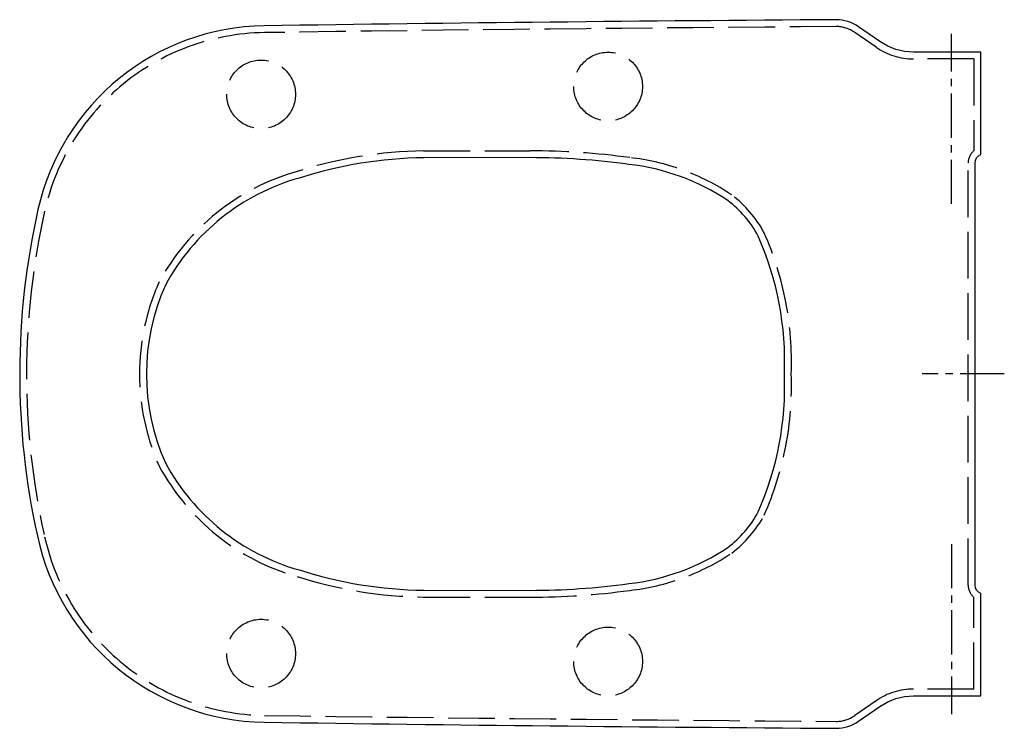
# Model space of a CAD drawing. Units: millimetres. Extents: x -475 to 27, y -180 to 181.
import ezdxf

# ---------------------------------------------------------------- set-up
doc = ezdxf.new("R2010")
doc.units = ezdxf.units.MM
doc.linetypes.add('AM_DIN_F_W050', pattern=[6.25, 4.75, -1.5])
doc.linetypes.add('CENTER2', pattern=[1.125, 0.75, -0.125, 0.125, -0.125])

msp = doc.modelspace()

# ---------------------------------------------------------------- linework, layer by layer
at = {"color": 6, "linetype": 'AM_DIN_F_W050', "ltscale": 5}
for p, q in [((-38.36, 166.62), (-49.24, 174.19)), ((11.55, 160.64), (-19.24, 160.64)), ((11.55, 160.64), (11.54, 113.89)), ((-269.03, 113.78), (-214.75, 113.86)), ((8.58, -107.5), (8.58, 107.77)), ((-269.03, -113.51), (-214.75, -113.59)), ((11.55, -160.36), (11.54, -113.62)), ((11.55, -160.36), (-19.24, -160.36)), ((-38.36, -166.35), (-49.24, -173.91))]:
    msp.add_line(p, q, dxfattribs=at)
at = {"color": 4, "linetype": 'CENTER2', "ltscale": 30}
for p, q in [((0.05, 86.75), (0.05, 173.37)), ((27.02, 0.14), (-14.92, 0.14)), ((0.05, -86.48), (0.05, -173.1))]:
    msp.add_line(p, q, dxfattribs=at)
for points in [[(12.08, 107.49, -0.321119), (15.04, 111.92), (15.05, 164.14), (-19.24, 164.14, -0.152989), (-36.36, 169.5), (-47.24, 177.06, 0.154752), (-58.79, 180.63, 0.001849), (-350.28, 177.55, 0.346788), (-465.64, 83.89, 0.110181), (-465.94, -82.37, 0.349681), (-350.26, -177.28, 0.00185), (-58.65, -180.36, 0.152989), (-47.24, -176.79), (-36.36, -169.23, -0.152989), (-19.24, -163.86), (15.05, -163.86), (15.04, -111.65, -0.304058), (12.08, -107.5)], [(-85.08, 0.14, 0.114714), (-98.48, 70.44, 0.109174), (-113.93, 88.51, 0.119986), (-164.35, 106.9, 0.034342), (-214.71, 110.36), (-268.97, 110.28, 0.074085), (-332.47, 99.97, 0.202281), (-400.69, 45.47, 0.212751), (-400.69, -45.19, 0.202293), (-332.47, -99.7, 0.074085), (-268.97, -110.01), (-214.71, -110.09, 0.034342), (-164.35, -106.63, 0.119986), (-113.93, -88.24, 0.109174), (-98.48, -70.17, 0.114714)]]:
    msp.add_lwpolyline(points, format="xyb", close=True)
at = {"color": 6, "linetype": 'AM_DIN_F_W050', "ltscale": 5}
for centre in [(-174.97, 146.6), (-351.87, 142.6), (-351.87, -142.33), (-174.97, -146.33)]:
    msp.add_circle(centre, 17.5, dxfattribs=at)
for centre, radius, start, end in [((212.96, -39230.94), 39409.01, 90.394855, 90.818827), ((-58.65, 160.64), 16.5, 55.2072, 90), ((-348.56, 57.56), 116.5, 90.8188, 167.3225), ((-19.24, 194.14), 33.5, 235.2072, 270), ((-266.17, -107.98), 221.78, 90.7404, 107.6783), ((-214.75, -257.53), 371.39, 82.1393, 90), ((16.65, 107.63), 8.07, 129.2151, 179.0131), ((-176.94, -5.84), 116.94, 56.2332, 83.6274), ((-302.01, -8.14), 115.83, 105.7836, 151.564), ((-147.14, 44.53), 58.59, 28.0554, 53.077), ((-93.1, 0.09), 378.34, 167.3225, 192.4727), ((-242.85, 6.49), 161.35, 357.7425, 23.9893), ((-299.02, 0.13), 114.85, 155.9088, 204.0907), ((-242.85, -6.21), 161.35, 336.0107, 2.2575), ((-302.01, 8.41), 115.83, 208.436, 254.2164), ((-147.14, -44.26), 58.59, 306.923, 331.9446), ((-348.56, -57.29), 116.5, 192.6775, 269.1812), ((-176.94, 6.11), 116.94, 276.3726, 303.7668), ((-266.17, 108.26), 221.78, 252.3217, 269.2596), ((-214.75, 257.8), 371.39, 270, 277.8607), ((16.64, -107.37), 8.06, 180.9532, 230.8185), ((-19.24, -193.86), 33.5, 90, 124.7928), ((212.96, 39231.21), 39409.01, 269.181173, 269.605145), ((-58.65, -160.36), 16.5, 270, 304.7928)]:
    msp.add_arc(centre, radius, start, end, dxfattribs=at)

doc.saveas('drawing.dxf')
